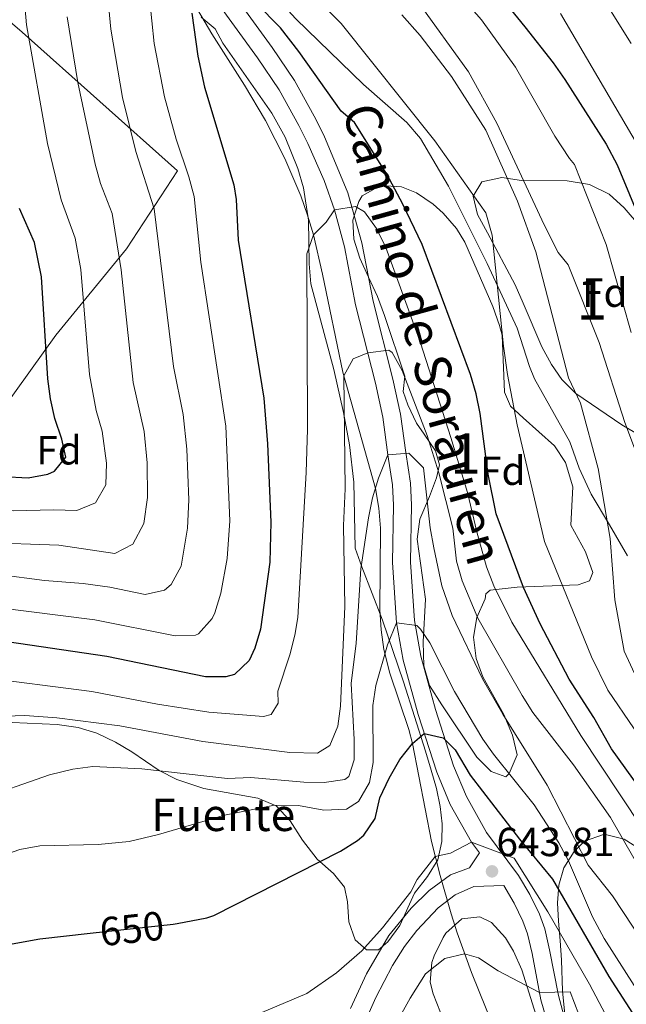
# Model space of a CAD drawing. Extents: x 607230 to 614109, y 747983 to 752720.
# Drawn here: x 611226 to 611375, y 748716 to 748959 of the extents above; entities that cross this region are included whole.
import ezdxf
from ezdxf.enums import TextEntityAlignment as Align

# ---------------------------------------------------------------- set-up
doc = ezdxf.new("R2010")
doc.units = 0
doc.header["$MEASUREMENT"] = 0
doc.linetypes.add('DGN Style 3', pattern=[109.270168, 78.05012, -31.220048])
doc.linetypes.add('DGN Style 5', pattern=[54.635084, 23.415036, -31.220048])
for name, color, linetype in [('Nivel 1', 7, 'Continuous'), ('Nivel 11', 7, 'Continuous'), ('Nivel 21', 7, 'Continuous'), ('Nivel 22', 7, 'Continuous'), ('Nivel 35', 7, 'Continuous'), ('Nivel 37', 7, 'Continuous'), ('Nivel 4', 7, 'Continuous'), ('Nivel 41', 7, 'Continuous'), ('Nivel 43', 7, 'Continuous'), ('Nivel 44', 7, 'Continuous'), ('Nivel 48', 7, 'Continuous'), ('Nivel 5', 7, 'Continuous'), ('Nivel 57', 7, 'Continuous'), ('Nivel 7', 7, 'Continuous')]:
    doc.layers.add(name, color=color, linetype=linetype)
doc.styles.add('Style-arial', font='arial.shx', dxfattribs={"bigfont": 'arialbig.shx'})
doc.styles.add('Style-ariali', font='ariali.shx', dxfattribs={"bigfont": 'arialibig.shx'})
doc.styles.add('Style-arialn', font='arialn.shx', dxfattribs={"bigfont": 'arialnbig.shx'})
doc.styles.add('Style-times', font='times.shx', dxfattribs={"bigfont": 'timesbig.shx'})

# ---------------------------------------------------------------- blocks, each defined once
blk = doc.blocks.new('5PATER')
at = {"layer": 'Nivel 7', "linetype": 'Continuous', "lineweight": 0}
h = blk.add_hatch(color=53, dxfattribs=at)
edge = h.paths.add_edge_path()
edge.add_ellipse((0, 0), major_axis=(-1.1, -1.11), ratio=0.999422, start_angle=0, end_angle=360)

msp = doc.modelspace()

# ---------------------------------------------------------------- linework, layer by layer
at = {"layer": 'Nivel 1', "color": 7, "linetype": 'Continuous', "lineweight": 0}
msp.add_polyline3d([(611188.156, 748988.553, 714.645), (611226.327, 748955.64, 695.638), (611264.647, 748921.459, 681.026), (611252.025, 748902.205, 688.988), (611234.61, 748880.97, 698.709), (611221.711, 748862.982, 705.392), (611199.725, 748834.307, 690.766), (611173.753, 748801.123, 672.217), (611138.381, 748753.309, 660.212), (611111.633, 748720.874, 647.022), (611114.135, 748686.497, 652.398)], dxfattribs=at)
at = {"layer": 'Nivel 11', "color": 142, "linetype": 'DGN Style 3', "lineweight": 13}
msp.add_polyline3d([(611267.709, 748964.408, 675.222), (611273.044, 748955.234, 674.587), (611281.159, 748942.557, 673.297), (611286.359, 748933.887, 672.375), (611291.082, 748924.543, 671.639), (611295.007, 748915.296, 670.709), (611296.679, 748910.569, 670.325), (611298.127, 748905.674, 670), (611300.398, 748896.015, 668.769), (611305.422, 748871.786, 665.139), (611313.436, 748843.106, 660), (611314.282, 748838.255, 659.452), (611314.671, 748833.317, 659.11), (611314.556, 748813.252, 657.223), (611314.835, 748808.301, 656.919), (611315.529, 748803.432, 655.344), (611317.034, 748797.609, 654.208), (611321.671, 748783.702, 651.203), (611322.585, 748780.235, 650), (611327.303, 748756.051, 645.749), (611329.389, 748747.664, 644.653), (611332.102, 748738.256, 642.429), (611333.613, 748733.584, 641.283), (611337.174, 748723.765, 639.631), (611346.519, 748700.76, 636.879)], dxfattribs=at)
at = {"layer": 'Nivel 21', "color": 7, "linetype": 'DGN Style 3', "lineweight": 0}
for points in [[(611259.789, 748991.822, 678.67), (611277.321, 748975.361, 677.322), (611286.241, 748967.281, 677.063), (611293.801, 748958.961, 676.869), (611310.524, 748942.744, 677.992), (611321.228, 748933.416, 678.993), (611324.575, 748929.445, 679.063), (611331.452, 748917.674, 678.789), (611340.982, 748898.642, 679.107), (611348.401, 748882.641, 681.615), (611351.445, 748873.183, 681.912), (611352.721, 748870.161, 682.18), (611361.361, 748854.641, 683.461), (611363.681, 748848.161, 683.656), (611366.681, 748841.761, 684.143), (611371.201, 748834.161, 685.176), (611375.641, 748826.561, 686.872)], [(611307.264, 748714.926, 643.077), (611311.206, 748723.44, 643.487), (611316.744, 748732.866, 644.203), (611322.278, 748739.644, 644.228), (611326.701, 748744.014, 644.151), (611331.981, 748747.825, 644.479), (611336.631, 748749.594, 644.249), (611339.094, 748753.304, 644.575), (611337.161, 748755.921, 645), (611331.896, 748765.203, 646.976), (611328.58, 748773.209, 648.66), (611324.001, 748787.361, 651.022), (611320.309, 748800.804, 653.629), (611318.662, 748810.022, 655), (611317.641, 748824.881, 657.463), (611317.893, 748839.058, 658.746), (611317.681, 748844.001, 659.404), (611316.537, 748851.401, 660), (611315.281, 748860.721, 662.018), (611313.45, 748869.108, 663.567), (611308.521, 748888.401, 666.696), (611305.801, 748902.721, 668.718), (611303.342, 748911.826, 670), (611300.773, 748919.062, 671.085), (611296.775, 748928.177, 672.346), (611294.521, 748932.641, 672.641), (611289.675, 748941.414, 673.126), (611284.318, 748949.338, 673.497), (611266.881, 748973.521, 676.248)], [(611379.678, 748651.188, 628.737), (611374.401, 748659.521, 631.461), (611371.652, 748664.803, 632.107), (611367.921, 748673.921, 633.425), (611366.135, 748678.845, 634.328), (611359.778, 748698.038, 637.606), (611354.281, 748717.041, 639.685), (611352.086, 748728.479, 642.07), (611350.961, 748733.281, 643.067), (611349.838, 748736.424, 643.47), (611347.655, 748740.9, 643.71), (611345.081, 748745.201, 643.847)]]:
    msp.add_polyline3d(points, dxfattribs=at)
at = {"layer": 'Nivel 21', "color": 7, "linetype": 'Continuous', "lineweight": 0}
for points in [[(611270.493, 748976.081, 675.925), (611287.948, 748951.873, 674.229), (611293.454, 748943.729, 673.894), (611298.295, 748934.978, 673.629), (611300.687, 748930.259, 673.312), (611306.629, 748916.022, 670.88), (611310.119, 748903.712, 669.239), (611312.845, 748889.363, 667.338), (611317.759, 748870.128, 664.581), (611319.645, 748861.49, 663.889), (611320.919, 748852.034, 660.319), (611322.094, 748844.435, 659.272), (611322.322, 748839.113, 658.875), (611322.071, 748824.993, 657.58), (611323.062, 748810.564, 655.128), (611324.632, 748801.781, 653.9), (611328.244, 748788.629, 652.359), (611332.738, 748774.74, 649.535), (611335.882, 748767.149, 648.235), (611340.88, 748758.337, 647.259), (611348.769, 748747.659, 644.743), (611351.551, 748743.011, 644.725), (611353.925, 748738.144, 644.519), (611355.214, 748734.534, 643.906), (611356.417, 748729.401, 642.646), (611358.59, 748718.075, 639.845), (611361.16, 748708.537, 638.97)], [(611345.081, 748745.201, 643.847), (611337.681, 748744.961, 643.392), (611333.109, 748742.958, 643.359), (611328.94, 748739.722, 643.024), (611323.627, 748734.134, 642.898), (611320.573, 748730.192, 642.752), (611317.638, 748725.516, 642.453), (611313.521, 748717.604, 641.977), (611311.601, 748713.201, 641.855)]]:
    msp.add_polyline3d(points, dxfattribs=at)
at = {"layer": 'Nivel 22', "color": 30, "linetype": 'DGN Style 5', "lineweight": 30, "elevation": 650, "flags": 128}
msp.add_lwpolyline([(611243.081, 748733.445), (611263.517, 748735.714)], dxfattribs=at)
at = {"layer": 'Nivel 35', "color": 92, "linetype": 'DGN Style 3', "lineweight": 0}
for points in [[(611270.441, 748959.361, 675.25), (611273.881, 748956.481, 674.57), (611275.761, 748952.961, 674.49), (611287.881, 748935.681, 673.65), (611291.161, 748929.761, 673.75)], [(611291.161, 748929.761, 673.75), (611294.321, 748922.081, 674.17), (611295.731, 748917.285, 674.359), (611296.898, 748909.342, 674.502), (611297.081, 748898.561, 673.55), (611297.481, 748893.601, 672.989), (611303.186, 748872.485, 670.858), (611305.561, 748861.841, 669.35), (611307.041, 748853.921, 668.55), (611308.081, 748844.721, 667.55), (611308.441, 748828.401, 665.99), (611310.088, 748823.781, 664.999), (611315.192, 748810.679, 664.699), (611320.377, 748795.416, 664.314), (611325.761, 748778.321, 662.93), (611327.204, 748773.669, 661.618), (611328.473, 748769.152, 659.172), (611329.425, 748764.742, 656.14), (611329.915, 748760.408, 653.07), (611329.801, 748756.12, 650.509), (611328.841, 748751.521, 648.95), (611326.302, 748747.41, 648.355), (611323.11, 748743.36, 647.887), (611319.441, 748735.361, 647.27), (611316.484, 748731.329, 647.54), (611314.241, 748729.361, 648.05), (611311.201, 748729.361, 648.81), (611308.441, 748731.841, 649.51), (611306.881, 748736.241, 650.11), (611306.588, 748741.17, 651.065), (611305.841, 748744.801, 651.77), (611303.081, 748748.161, 652.51), (611299.041, 748751.761, 653.43), (611295.481, 748756.401, 654.71), (611292.441, 748761.201, 655.91), (611288.921, 748764.881, 656.99), (611284.443, 748766.796, 658.163), (611271.121, 748769.121, 660.99), (611264.481, 748771.361, 662.31), (611260.12, 748773.62, 663.39), (611253.321, 748778.161, 665.23), (611249.309, 748780.569, 667.433), (611244.721, 748782.801, 669.53), (611240.071, 748784.21, 669.719), (611234.959, 748784.947, 669.902), (611223.801, 748785.441, 670.35)], [(611377.428, 748856.931, 695.733), (611374.201, 748858.801, 695.01), (611362.841, 748866.561, 690.59), (611359.399, 748869.974, 689.346), (611356.881, 748873.681, 688.61), (611354.463, 748878.062, 688.547), (611349.921, 748888.801, 689.51), (611347.881, 748893.361, 689.65), (611341.081, 748906.161, 689.39), (611338.605, 748910.703, 691.18), (611337.521, 748915.236, 694.283), (611339.681, 748918.721, 695.79)], [(611339.681, 748918.721, 695.79), (611344.657, 748919.849, 696.213), (611349.441, 748919.121, 696.63), (611360.721, 748919.041, 697.75), (611366.241, 748918.081, 698.67), (611371.081, 748915.681, 699.51), (611374.763, 748912.359, 700.156), (611378.841, 748907.681, 700.79)], [(611310.201, 748915.281, 680.95), (611314.698, 748917.812, 680.214), (611319.881, 748917.521, 679.65), (611323.601, 748916.081, 680.47), (611327.702, 748913.279, 681.22), (611330.161, 748911.041, 681.73), (611333.42, 748907.261, 682.505), (611335.481, 748903.841, 683.13), (611342.401, 748888.001, 685.61), (611344.073, 748883.3, 685.538), (611344.681, 748880.961, 685.29), (611345.294, 748866.877, 683.829), (611346.801, 748863.441, 683.53), (611349.921, 748860.561, 683.25), (611357.601, 748853.681, 683.67), (611360.315, 748849.522, 683.93), (611362.121, 748843.564, 684.103), (611361.641, 748834.081, 682.77), (611365.241, 748827.521, 681.85), (611367.052, 748822.433, 681.626), (611366.241, 748820.401, 681.57), (611363.441, 748819.361, 681.53), (611348.441, 748818.801, 678.45), (611341.721, 748818.081, 676.89), (611340.678, 748817.171, 671.805), (611340.481, 748815.921, 670.15), (611338.481, 748811.281, 669.23), (611337.596, 748806.509, 667.93), (611338.254, 748801.202, 666.027), (611339.904, 748796.674, 664.458), (611345.081, 748787.441, 662.45), (611347.281, 748782.321, 661.57), (611348.399, 748777.486, 660.934), (611346.457, 748772.83, 661.147), (611345.601, 748772.001, 661.33), (611341.961, 748773.361, 662.27), (611338.445, 748776.872, 662.937), (611329.801, 748789.761, 663.81), (611326.761, 748794.561, 664.37), (611325.407, 748799.365, 664.685), (611325.241, 748805.281, 665.05), (611325.811, 748815.821, 666.563), (611323.721, 748830.641, 668.69), (611324.42, 748835.536, 669.34), (611326.801, 748841.121, 670.05), (611328.516, 748845.794, 670.994), (611329.281, 748848.961, 671.69), (611328.281, 748852.401, 672.45), (611325.444, 748856.556, 672.584), (611323.601, 748859.281, 672.31), (611321.396, 748863.774, 671.792), (611320.321, 748867.041, 671.55), (611320.681, 748870.801, 671.51), (611315.721, 748885.761, 671.51), (611313.927, 748890.497, 672.11), (611311.693, 748895.218, 673.588), (611309.567, 748899.923, 675.568), (611308.099, 748904.609, 677.675), (611307.84, 748909.273, 679.531), (611309.339, 748913.912, 680.761), (611310.201, 748915.281, 680.95)], [(611365.001, 748756.161, 664.97), (611369.717, 748757.778, 664.079), (611370.521, 748757.761, 663.95), (611374.801, 748756.641, 663.37), (611379.277, 748753.903, 663.368)], [(611378.54, 748684.146, 643.244), (611367.321, 748698.561, 646.57), (611364.041, 748703.361, 647.73), (611361.481, 748708.641, 648.85), (611360.189, 748713.384, 649.761), (611359.561, 748719.281, 650.53), (611359.321, 748726.801, 650.37), (611359.038, 748731.697, 651.573), (611358.59, 748736.418, 654.106), (611358.343, 748740.966, 657.338), (611358.661, 748745.344, 660.637), (611359.91, 748749.553, 663.372), (611362.454, 748753.597, 664.912), (611365.001, 748756.161, 664.97)], [(611345.361, 748677.521, 638), (611341.152, 748688.134, 637.802), (611336.041, 748699.521, 638.32), (611333.881, 748704.721, 640.08), (611329.481, 748713.921, 641.5), (611327.699, 748718.532, 642.474), (611326.961, 748721.361, 643.06), (611327.357, 748726.222, 644.011), (611327.921, 748727.921, 644.34), (611330.116, 748732.369, 644.879), (611330.841, 748733.441, 644.76), (611334.721, 748737.041, 643.8), (611339.201, 748737.521, 643.04), (611342.081, 748736.081, 642.8), (611345.53, 748732.329, 642.743), (611347.521, 748729.041, 642.7), (611349.571, 748724.475, 642.634), (611358.561, 748695.921, 640.18), (611367.144, 748671.976, 637.005), (611373.294, 748656.877, 633.349), (611377.881, 748646.001, 630.06)]]:
    msp.add_polyline3d(points, dxfattribs=at)
at = {"layer": 'Nivel 4', "color": 30, "linetype": 'Continuous', "lineweight": 30, "flags": 128}
for points, elevation in [([(611305.281, 749012.241), (611350.289, 748956.947), (611357.281, 748948.081), (611360.129, 748943.973), (611370.381, 748928.016), (611373.041, 748922.961), (611381.761, 748902.001)], 700), ([(611336.881, 748871.281), (611325.005, 748903.277), (611320.241, 748913.281), (611316.216, 748920.63), (611308.281, 748933.361), (611305.001, 748936.161), (611294.537, 748950.891), (611290.011, 748956.707), (611277.801, 748969.201)], 675), ([(611268.132, 748960.34), (611269.641, 748949.761), (611271.281, 748942.081), (611278.521, 748918.001), (611279.06, 748914.412), (611279.561, 748904.401), (611285.912, 748865.386), (611286.801, 748854.161), (611287.641, 748834.801), (611287.408, 748824.991), (611285.121, 748808.481), (611283.681, 748803.761), (611282.274, 748800.758), (611278.681, 748797.281), (611276.547, 748796.657), (611271.51, 748796.677), (611247.173, 748801.739), (611219.681, 748805.761), (611209.081, 748805.361), (611169.59, 748807.77), (611159.593, 748807.424), (611130.841, 748804.241), (611110.896, 748802.61)], 675), ([(611221.641, 748846.081), (611227.761, 748845.761), (611232.623, 748846.633), (611234.281, 748847.441), (611237.081, 748850.881), (611236.081, 748855.281), (611234.361, 748860.401), (611233.27, 748865.253), (611232.59, 748870.196), (611231.034, 748895.32), (611229.361, 748903.761), (611225.641, 748912.161)], 700), ([(611389.361, 748754.321), (611371.681, 748778.961), (611367.321, 748786.641), (611361.204, 748796.073), (611354.041, 748809.761), (611350.001, 748818.721), (611343.263, 748836.848), (611341.249, 748846.638), (611339.299, 748861.607), (611338.306, 748866.503), (611336.881, 748871.281)], 675), ([(611304.801, 748753.681), (611309.002, 748756.334), (611310.601, 748757.681), (611313.361, 748761.761), (611314.561, 748766.881), (611316.805, 748771.708), (611319.491, 748776.308), (611322.585, 748780.235), (611325.506, 748782.707), (611330.119, 748781.635), (611333.081, 748778.721), (611336.801, 748772.401), (611348.961, 748756.641), (611357.161, 748746.811), (611371.001, 748722.801), (611383.601, 748703.281)], 650), ([(611263.517, 748735.714), (611264.548, 748735.828), (611271.825, 748737.24), (611273.561, 748737.841), (611304.801, 748753.681)], 650), ([(611103.001, 748714.321), (611100.15, 748718.428), (611091.287, 748728.713), (611082.338, 748736.539), (611081.361, 748738.081), (611084.561, 748740.001), (611100.801, 748739.361), (611105.755, 748738.583), (611124.921, 748730.081), (611131.761, 748727.361), (611136.549, 748725.91), (611144.013, 748724.531), (611157.121, 748722.801), (611174.201, 748720.961), (611179.2, 748720.622), (611183.241, 748720.801), (611188.119, 748721.898), (611202.281, 748726.641), (611209.201, 748728.241), (611230.637, 748732.064), (611243.081, 748733.445)], 650)]:
    msp.add_lwpolyline(points, dxfattribs=dict(at, elevation=elevation))
at = {"layer": 'Nivel 5', "color": 30, "linetype": 'Continuous', "lineweight": 0, "flags": 128}
for points, elevation in [([(611240.739, 748897.136), (611239.351, 748904.887), (611235.922, 748914.284), (611232.514, 748928.185), (611227.324, 748957.464), (611225.686, 748976.254)], 695), ([(611323.241, 748977.281), (611339.641, 748958.721), (611347.961, 748947.041), (611357.721, 748930.001), (611361.281, 748924.481), (611362.561, 748923.041), (611370.361, 748903.281), (611376.561, 748881.601)], 695), ([(611362.761, 748974.881), (611376.561, 748952.881)], 710), ([(611291.441, 748971.521), (611305.001, 748957.841), (611328.121, 748928.881), (611340.641, 748911.121), (611342.201, 748905.601), (611345.001, 748878.241), (611346.041, 748871.281), (611348.401, 748858.801), (611355.121, 748830.081), (611366.761, 748801.601), (611370.801, 748793.361), (611377.241, 748783.841)], 680), ([(611261.416, 748818.026), (611263.076, 748819.431), (611265.539, 748824.018), (611267.102, 748833.355), (611267.442, 748840.346), (611266.913, 748852.849), (611265.979, 748861.344), (611263.619, 748873.232), (611258.89, 748912.121), (611254.326, 748926.231), (611251.076, 748939.568), (611248.178, 748956.438), (611246.92, 748969.363)], 685), ([(611157.494, 748817.802), (611170.631, 748818.007), (611176.03, 748817.594), (611183.417, 748816.225), (611211.593, 748813.505), (611220.073, 748813.825), (611244.263, 748810.717), (611264.064, 748806.829), (611269.055, 748806.973), (611269.801, 748807.313), (611273.199, 748811.045), (611273.801, 748812.497), (611275.286, 748817.292), (611276.87, 748825.862), (611277.565, 748835.168), (611276.537, 748858.495), (611270.352, 748898.967), (611268.689, 748915.153), (611267.397, 748919.973), (611264.264, 748929.298), (611261.443, 748939.75), (611258.891, 748952.89), (611257.675, 748964.115)], 680), ([(611323.801, 748963.281), (611336.441, 748945.921), (611343.401, 748933.201), (611355.041, 748908.161), (611358.521, 748901.361), (611361.001, 748898.321), (611368.601, 748879.121), (611374.961, 748859.441), (611381.001, 748843.441)], 690), ([(611245.641, 748918.327), (611244.319, 748923.15), (611240.006, 748943.218), (611237.394, 748959.426)], 690), ([(611319.961, 748959.921), (611324.481, 748954.881), (611332.201, 748944.721), (611340.641, 748931.521), (611348.521, 748914.001), (611353.041, 748901.521), (611361.041, 748870.401), (611364.041, 748864.161), (611368.401, 748848.081), (611371.361, 748830.801), (611372.521, 748815.681), (611374.801, 748803.041), (611378.401, 748795.201)], 685), ([(611359.081, 748960.241), (611384.521, 748916.961)], 705), ([(611216.617, 748829.793), (611235.361, 748829.125), (611249.172, 748827.135), (611253.57, 748829.428), (611256.296, 748834.491), (611257.177, 748840.879), (611257.158, 748849.445), (611256.393, 748857.16), (611253.686, 748869.278), (611250.694, 748897.061), (611248.525, 748910.947), (611245.641, 748918.327)], 690), ([(611215.188, 748796.678), (611243.441, 748793.041), (611259.721, 748789.921), (611272.353, 748787.961), (611285.799, 748786.897), (611287.681, 748787.361), (611289.481, 748790.161), (611289.361, 748793.121), (611292.324, 748802.094), (611293.588, 748806.945), (611294.281, 748811.361), (611296.361, 748847.041), (611296.687, 748857.8), (611296.481, 748900.961), (611298.127, 748905.674), (611301.321, 748908.801), (611303.342, 748911.826), (611308.536, 748912.697), (611310.721, 748911.361), (611313.702, 748907.279), (611316.041, 748902.561), (611324.546, 748879.051), (611332.059, 748855.749), (611336.14, 748842.148), (611338.445, 748832.417), (611340.881, 748823.841), (611342.69, 748819.169), (611347.131, 748810.2), (611364.101, 748782.227), (611384.035, 748752.229)], 670), ([(610952.348, 748862.311), (610977.028, 748860.746), (610992.287, 748860.584), (611024.837, 748859.332), (611041.804, 748859.311), (611049.473, 748860.241), (611070.347, 748858.638), (611091.975, 748858.017), (611128.805, 748854.842), (611150.842, 748850.431), (611178.761, 748848.349), (611194.955, 748843.417), (611219.129, 748837.937), (611224.125, 748837.588), (611233.992, 748837.879), (611239.796, 748837.689), (611244.407, 748839.611), (611246.904, 748844.026), (611247.13, 748849.382), (611246.047, 748857.302), (611244.51, 748862.385), (611242.933, 748871.208), (611240.739, 748897.136)], 695), ([(611215.081, 748786.721), (611226.962, 748787.164), (611234.822, 748786.607), (611250.35, 748784.643), (611270.896, 748780.71), (611292.321, 748778.001), (611299.121, 748777.841), (611302.201, 748779.761), (611304.159, 748784.547), (611304.834, 748789.438), (611305.921, 748814.001), (611305.601, 748834.002), (611306.001, 748843.041), (611305.641, 748870.881), (611307.921, 748875.121), (611311.543, 748876.571), (611316.723, 748877.243), (611317.561, 748876.641), (611320.034, 748872.245), (611326.241, 748856.241), (611329.121, 748846.961), (611332.521, 748833.361), (611333.481, 748825.201), (611334.866, 748820.366), (611338.745, 748811.162), (611349.617, 748792.067), (611352.304, 748787.865), (611362.281, 748774.961), (611371.435, 748762.013), (611382.961, 748741.921)], 665), ([(611215.139, 748766.24), (611233.041, 748772.561), (611238.801, 748773.921), (611243.759, 748774.613), (611255.826, 748774.018), (611276.961, 748771.601), (611282.721, 748771.841), (611295.761, 748770.721), (611300.761, 748770.636), (611305.901, 748771.384), (611306.841, 748772.081), (611308.161, 748776.241), (611308.184, 748781.241), (611307.481, 748795.041), (611308.66, 748804.973), (611309.801, 748823.281), (611311.761, 748835.921), (611312.748, 748840.856), (611314.227, 748845.688), (611316.537, 748851.401), (611321.68, 748851.844), (611325.321, 748848.241), (611326.961, 748833.441), (611327.822, 748828.516), (611329.841, 748819.121), (611332.401, 748811.841), (611339.841, 748796.161), (611344.877, 748787.519), (611355.801, 748770.001), (611365.961, 748750.241), (611371.961, 748742.721), (611384.481, 748723.601)], 660), ([(610956.02, 748838.38), (610977.308, 748833.713), (610986.582, 748832.766), (611072.629, 748829.178), (611090.649, 748829.737), (611097.934, 748829.411), (611123.893, 748829.204), (611134.631, 748828.671), (611143.326, 748827.611), (611149.289, 748828.271), (611154.286, 748828.427), (611171.672, 748828.244), (611177.481, 748827.724), (611187.183, 748825.3), (611214.105, 748821.649), (611220.465, 748821.889), (611231.818, 748820.457), (611241.353, 748819.696), (611247.89, 748818.797), (611256.618, 748816.982), (611261.416, 748818.026)], 685), ([(611215.001, 748750.401), (611225.761, 748754.081), (611230.688, 748754.991), (611245.077, 748755.378), (611252.732, 748756.07), (611259.956, 748757.842), (611276.201, 748762.561), (611288.581, 748765.039), (611294.438, 748764.928), (611300.681, 748763.841), (611306.321, 748764.081), (611309.281, 748765.921), (611312.001, 748770.641), (611312.869, 748775.584), (611312.841, 748789.601), (611313.569, 748794.519), (611316.398, 748804.607), (611318.662, 748810.022), (611323.696, 748809.382), (611324.601, 748808.481), (611326.841, 748805.041), (611332.961, 748793.041), (611339.956, 748781.343), (611342.601, 748777.601), (611352.601, 748765.121), (611358.721, 748755.761), (611361.054, 748751.347), (611366.973, 748737.539), (611369.893, 748732.18), (611377.281, 748720.561)], 655), ([(611283.841, 748713.281), (611296.561, 748718.561), (611303.801, 748723.681), (611310.081, 748729.121), (611315.161, 748734.801), (611322.161, 748743.681), (611323.721, 748746.721), (611328.161, 748752.401), (611331.961, 748753.201), (611337.161, 748755.921), (611347.681, 748752.001), (611355.961, 748738.721), (611366.241, 748720.881), (611377.281, 748700.001)], 645), ([(611311.721, 748698.961), (611322.001, 748717.441), (611325.801, 748723.441), (611330.561, 748727.201), (611335.441, 748728.401), (611338.881, 748727.361), (611343.761, 748724.161), (611353.935, 748718.842), (611361.481, 748719.041), (611363.641, 748713.441)], 640)]:
    msp.add_lwpolyline(points, dxfattribs=dict(at, elevation=elevation))
at = {"layer": 'Nivel 57', "color": 92, "linetype": 'DGN Style 3', "lineweight": 0}
for points in [[(611223.801, 748785.441, 670.35), (611234.959, 748784.947, 669.902), (611240.071, 748784.21, 669.719), (611244.721, 748782.801, 669.53), (611249.309, 748780.569, 667.433), (611253.321, 748778.161, 665.23), (611260.12, 748773.62, 663.39), (611264.481, 748771.361, 662.31), (611271.121, 748769.121, 660.99), (611284.443, 748766.796, 658.163), (611288.921, 748764.881, 656.99), (611292.441, 748761.201, 655.91), (611295.481, 748756.401, 654.71), (611299.041, 748751.761, 653.43), (611303.081, 748748.161, 652.51), (611305.841, 748744.801, 651.77), (611306.588, 748741.17, 651.065), (611306.881, 748736.241, 650.11), (611308.441, 748731.841, 649.51), (611311.201, 748729.361, 648.81), (611314.241, 748729.361, 648.05), (611316.484, 748731.329, 647.54), (611319.441, 748735.361, 647.27), (611323.11, 748743.36, 647.887), (611326.302, 748747.41, 648.355), (611328.841, 748751.521, 648.95), (611329.801, 748756.12, 650.509), (611329.915, 748760.408, 653.07), (611329.425, 748764.742, 656.14), (611328.473, 748769.152, 659.172), (611327.204, 748773.669, 661.618), (611325.761, 748778.321, 662.93), (611320.377, 748795.416, 664.314), (611315.192, 748810.679, 664.699), (611310.088, 748823.781, 664.999), (611308.441, 748828.401, 665.99), (611308.081, 748844.721, 667.55), (611307.041, 748853.921, 668.55), (611305.561, 748861.841, 669.35), (611303.186, 748872.485, 670.858), (611297.481, 748893.601, 672.989), (611297.081, 748898.561, 673.55), (611296.898, 748909.342, 674.502), (611295.731, 748917.285, 674.359), (611294.321, 748922.081, 674.17), (611291.161, 748929.761, 673.75), (611287.881, 748935.681, 673.65), (611275.761, 748952.961, 674.49), (611273.881, 748956.481, 674.57), (611270.441, 748959.361, 675.25)], [(611378.841, 748907.681, 700.79), (611374.763, 748912.359, 700.156), (611371.081, 748915.681, 699.51), (611366.241, 748918.081, 698.67), (611360.721, 748919.041, 697.75), (611349.441, 748919.121, 696.63), (611344.657, 748919.849, 696.213), (611339.681, 748918.721, 695.79), (611337.521, 748915.236, 694.283), (611338.605, 748910.703, 691.18), (611341.081, 748906.161, 689.39), (611347.881, 748893.361, 689.65), (611349.921, 748888.801, 689.51), (611354.463, 748878.062, 688.547), (611356.881, 748873.681, 688.61), (611359.399, 748869.974, 689.346), (611362.841, 748866.561, 690.59), (611374.201, 748858.801, 695.01), (611377.428, 748856.931, 695.733)], [(611379.277, 748753.903, 663.368), (611374.801, 748756.641, 663.37), (611370.521, 748757.761, 663.95), (611369.717, 748757.778, 664.079), (611365.001, 748756.161, 664.97), (611362.454, 748753.597, 664.912), (611359.91, 748749.553, 663.372), (611358.661, 748745.344, 660.637), (611358.343, 748740.966, 657.338), (611358.59, 748736.418, 654.106), (611359.038, 748731.697, 651.573), (611359.321, 748726.801, 650.37), (611359.561, 748719.281, 650.53), (611360.189, 748713.384, 649.761), (611361.481, 748708.641, 648.85), (611364.041, 748703.361, 647.73), (611367.321, 748698.561, 646.57), (611378.54, 748684.146, 643.244)], [(611358.561, 748695.921, 640.18), (611349.571, 748724.475, 642.634), (611347.521, 748729.041, 642.7), (611345.53, 748732.329, 642.743), (611342.081, 748736.081, 642.8), (611339.201, 748737.521, 643.04), (611334.721, 748737.041, 643.8), (611330.841, 748733.441, 644.76), (611330.116, 748732.369, 644.879), (611327.921, 748727.921, 644.34), (611327.357, 748726.222, 644.011), (611326.961, 748721.361, 643.06), (611327.699, 748718.532, 642.474), (611329.481, 748713.921, 641.5)]]:
    msp.add_polyline3d(points, dxfattribs=at)
msp.add_polyline3d([(611310.201, 748915.281, 680.95), (611309.339, 748913.912, 680.761), (611307.84, 748909.273, 679.531), (611308.099, 748904.609, 677.675), (611309.567, 748899.923, 675.568), (611311.693, 748895.218, 673.588), (611313.927, 748890.497, 672.11), (611315.721, 748885.761, 671.51), (611320.681, 748870.801, 671.51), (611320.321, 748867.041, 671.55), (611321.396, 748863.774, 671.792), (611323.601, 748859.281, 672.31), (611325.444, 748856.556, 672.584), (611328.281, 748852.401, 672.45), (611329.281, 748848.961, 671.69), (611328.516, 748845.794, 670.994), (611326.801, 748841.121, 670.05), (611324.42, 748835.536, 669.34), (611323.721, 748830.641, 668.69), (611325.811, 748815.821, 666.563), (611325.241, 748805.281, 665.05), (611325.407, 748799.365, 664.685), (611326.761, 748794.561, 664.37), (611329.801, 748789.761, 663.81), (611338.445, 748776.872, 662.937), (611341.961, 748773.361, 662.27), (611345.601, 748772.001, 661.33), (611346.457, 748772.83, 661.147), (611348.399, 748777.486, 660.934), (611347.281, 748782.321, 661.57), (611345.081, 748787.441, 662.45), (611339.904, 748796.674, 664.458), (611338.254, 748801.202, 666.027), (611337.596, 748806.509, 667.93), (611338.481, 748811.281, 669.23), (611340.481, 748815.921, 670.15), (611340.678, 748817.171, 671.805), (611341.721, 748818.081, 676.89), (611348.441, 748818.801, 678.45), (611363.441, 748819.361, 681.53), (611366.241, 748820.401, 681.57), (611367.052, 748822.433, 681.626), (611365.241, 748827.521, 681.85), (611361.641, 748834.081, 682.77), (611362.121, 748843.564, 684.103), (611360.315, 748849.522, 683.93), (611357.601, 748853.681, 683.67), (611349.921, 748860.561, 683.25), (611346.801, 748863.441, 683.53), (611345.294, 748866.877, 683.829), (611344.681, 748880.961, 685.29), (611344.073, 748883.3, 685.538), (611342.401, 748888.001, 685.61), (611335.481, 748903.841, 683.13), (611333.42, 748907.261, 682.505), (611330.161, 748911.041, 681.73), (611327.702, 748913.279, 681.22), (611323.601, 748916.081, 680.47), (611319.881, 748917.521, 679.65), (611314.698, 748917.812, 680.214)], close=True, dxfattribs=at)

# ---------------------------------------------------------------- block references
at = {"layer": 'Nivel 7', "color": 53, "linetype": 'Continuous', "lineweight": 0}
msp.add_blockref('5PATER', (611342.201, 748748.721, 643.81), dxfattribs=at)

# ---------------------------------------------------------------- texts
at = {"layer": 'Nivel 37', "color": 92, "linetype": 'Continuous', "lineweight": 0, "style": 'Style-arial'}
for p in [(611370.029, 748891.431, 693.273), (611235.389, 748852.551, 700.266), (611344.869, 748847.511, 676.919)]:
    msp.add_text('Fd', height=7, dxfattribs=at).set_placement(p, align=Align.MIDDLE_CENTER)
at = {"layer": 'Nivel 41', "color": 7, "linetype": 'Continuous', "lineweight": 0, "style": 'Style-arial'}
msp.add_text('643.81', height=7, dxfattribs=at).set_placement((611343.304, 748752.471, 643.81))
at = {"layer": 'Nivel 41', "color": 7, "linetype": 'Continuous', "lineweight": 0, "style": 'Style-ariali'}
msp.add_text('650', height=7, rotation=6.3337, dxfattribs=at).set_placement((611253.36, 748734.586, 650), align=Align.MIDDLE_CENTER)
at = {"layer": 'Nivel 43', "color": 4, "linetype": 'Continuous', "lineweight": 0, "style": 'Style-times'}
msp.add_text('Fuente', height=8, dxfattribs=at).set_placement((611258.134, 748758.664, 655.387))
at = {"layer": 'Nivel 44', "color": 7, "linetype": 'Continuous', "lineweight": 0, "style": 'Style-ariali'}
msp.add_text('Camino de Sorauren', height=9, rotation=285.468, dxfattribs=at).set_placement((611320.858, 748880.046, 667.888), align=Align.CENTER)
at = {"layer": 'Nivel 48', "color": 92, "linetype": 'Continuous', "lineweight": 0, "style": 'Style-arialn'}
for p in [(611366.808, 748889.776, 691.356), (611335.685, 748851.751, 671.879)]:
    msp.add_text('1', height=10, dxfattribs=at).set_placement(p, align=Align.MIDDLE_CENTER)

doc.saveas('drawing.dxf')
